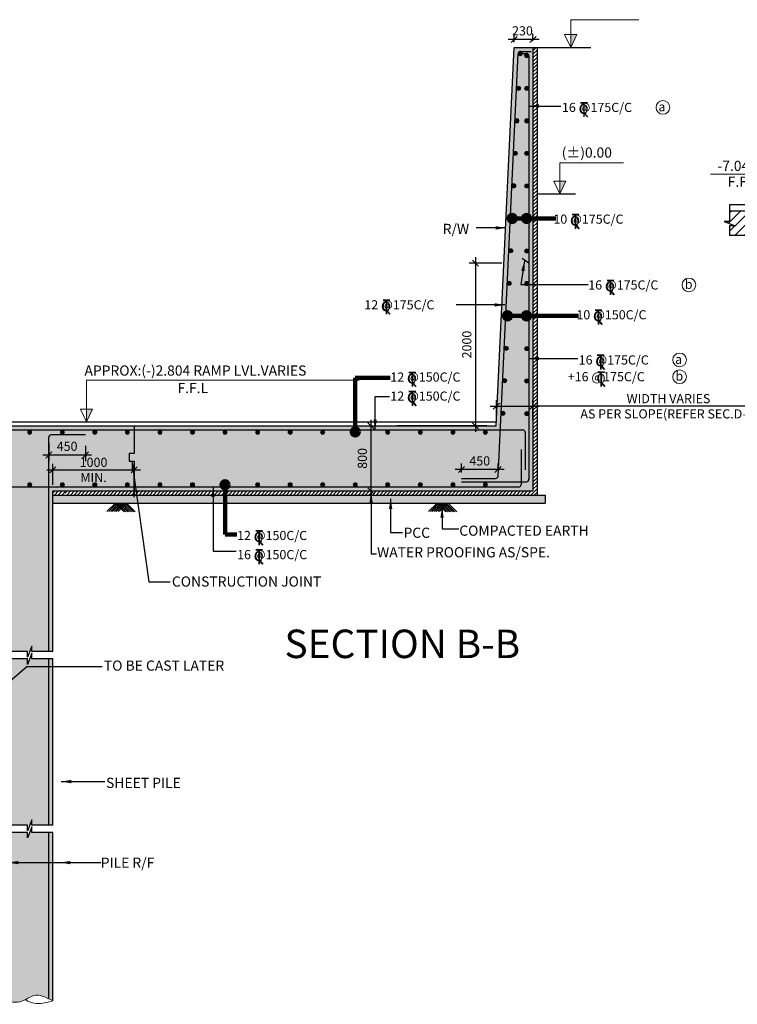
# Model space of a CAD drawing. Units: inches. Extents: x 255902 to 3500558, y -743430 to -258378.
# Drawn here: x 3404872 to 3422509, y -307247 to -283035 of the extents above; entities that cross this region are included whole.
import ezdxf

# ---------------------------------------------------------------- set-up
doc = ezdxf.new("R2010")
doc.units = ezdxf.units.IN
doc.header["$LTSCALE"] = 2500
doc.header["$MEASUREMENT"] = 0
doc.header["$PDMODE"] = 2
doc.header["$PDSIZE"] = -50
doc.layers.get('Defpoints').update_dxf_attribs({"color": 164})
for name, color, linetype in [('BEAM', 4, 'Continuous'), ('BEAM HATCH', 252, 'Continuous'), ('COLHATCH', 33, 'Continuous'), ('FFL', 70, 'Continuous'), ('FOUNDATION', 1, 'Continuous'), ('HATCH ST', 3, 'Continuous'), ('LEADER', 3, 'Continuous'), ('LINE', 4, 'Continuous'), ('Reinf', 1, 'Continuous'), ('TEXT1', 1, 'Continuous')]:
    doc.layers.add(name, color=color, linetype=linetype)
for name, color, linetype, lineweight in [('DONET', 6, 'Continuous', 0), ('footing dim', 3, 'Continuous', 15), ('HACH', 6, 'Continuous', 13), ('RCC', 4, 'Continuous', 13), ('SEC-LINE', 1, 'Continuous', 15), ('text', 2, 'Continuous', 18)]:
    doc.layers.add(name, color=color, linetype=linetype, lineweight=lineweight)
doc.styles.add('200', font='romand.shx', dxfattribs={"height": 225})
doc.styles.add('LOAD', font='romand.shx', dxfattribs={"height": 325})
doc.styles.add('RD', font='romand.shx', dxfattribs={"height": 350})
doc.styles.add('RT', font='romant.shx', dxfattribs={"height": 400})
doc.styles.add('ST', font='romand.shx', dxfattribs={"height": 4})
doc.dimstyles.new('AR', dxfattribs={"dimtxt": 325, "dimasz": 175, "dimexe": 150, "dimexo": 150, "dimgap": 60, "dimtad": 1, "dimdec": 0, "dimzin": 3, "dimdsep": 46, "dimtxsty": 'LOAD', "dimcen": 0.0625, "dimdle": 150, "dimclrd": 3, "dimclre": 3, "dimclrt": 2, "dimadec": 0, "dimazin": 0, "dimtfac": 1, "dimtdec": 0, "dimtofl": 0, "dimtmove": 0, "dimatfit": 3, "dimfxl": 0, "dimtolj": 1, "dimtzin": 0, "dimarcsym": 0})
doc.dimstyles.new('GR1', dxfattribs={"dimtxt": 225, "dimasz": 150, "dimexe": 150, "dimexo": 150, "dimgap": 100, "dimtad": 1, "dimdec": 0, "dimzin": 3, "dimdsep": 46, "dimtxsty": '200', "dimblk1": 'OBLIQUE', "dimblk2": 'OBLIQUE', "dimsah": 1, "dimcen": 0.0625, "dimdle": 150, "dimclrd": 3, "dimclre": 3, "dimclrt": 2, "dimadec": 0, "dimazin": 0, "dimtfac": 1, "dimtdec": 0, "dimtmove": 1, "dimatfit": 3, "dimldrblk": 'OBLIQUE', "dimfxl": 0, "dimtolj": 1, "dimtzin": 0, "dimarcsym": 0})
doc.dimstyles.new('MAHIDHAR', dxfattribs={"dimtxt": 350, "dimasz": 250, "dimexe": 75, "dimexo": 75, "dimgap": 100, "dimtad": 1, "dimdec": 0, "dimdsep": 46, "dimtxsty": 'RD', "dimblk1": 'OBLIQUE', "dimblk2": 'OBLIQUE', "dimsah": 1, "dimcen": 2.5, "dimdle": 150, "dimclrd": 3, "dimclre": 3, "dimclrt": 2, "dimadec": 0, "dimazin": 0, "dimtfac": 1, "dimtdec": 0, "dimtix": 1, "dimtmove": 0, "dimatfit": 3, "dimldrblk": 'OBLIQUE', "dimfxl": 0, "dimtolj": 1, "dimtzin": 0, "dimarcsym": 0})
pattern_1 = [(45, (-238011.3, -6014.88), (-44.1941738, 44.1941738), [])]

# ---------------------------------------------------------------- blocks, each defined once
blk = doc.blocks.new('_OBLIQUE')
at = {"color": 0, "linetype": 'ByBlock'}
blk.add_line((-0.5, -0.5), (0.5, 0.5), dxfattribs=at)
blk = doc.blocks.new('*D136')
at = {"layer": 'Defpoints', "color": 0, "linetype": 'ByBlock', "ltscale": 0.1}
for p in [(3417026, -283521), (3417026, -283736), (3417487, -283716)]:
    blk.add_point(p, dxfattribs=at)
at = {"layer": 'footing dim', "color": 3, "linetype": 'ByBlock', "lineweight": -2, "ltscale": 0.1}
for p, q in [((3417637, -283521), (3416876, -283521)), ((3417026, -283586), (3417026, -283371)), ((3417487, -283566), (3417487, -283371))]:
    blk.add_line(p, q, dxfattribs=at)
at = {"layer": 'footing dim', "color": 3, "linetype": 'ByBlock', "lineweight": -2, "ltscale": 0.1, "xscale": 150, "yscale": 150, "zscale": 150, "rotation": 180}
blk.add_blockref('_OBLIQUE', (3417026, -283521), dxfattribs=at)
at = {"layer": 'footing dim', "color": 3, "linetype": 'ByBlock', "lineweight": -2, "ltscale": 0.1, "xscale": 150, "yscale": 150, "zscale": 150}
blk.add_blockref('_OBLIQUE', (3417487, -283521), dxfattribs=at)
at = {"layer": 'footing dim', "color": 2, "linetype": 'ByBlock', "ltscale": 0.1, "insert": (3417229, -283309), "char_height": 225, "attachment_point": 5, "style": '200'}
blk.add_mtext('\\A1;230', dxfattribs=at)
blk = doc.blocks.new('*D232')
at = {"layer": 'Defpoints', "color": 0, "linetype": 'ByBlock', "ltscale": 0.1}
for p in [(3413398, -293024), (3413398, -294624), (3413506, -294624)]:
    blk.add_point(p, dxfattribs=at)
at = {"layer": 'footing dim', "color": 3, "linetype": 'ByBlock', "lineweight": -2, "ltscale": 0.1}
for p, q in [((3413506, -292874), (3413506, -294774)), ((3413548, -293024), (3413656, -293024)), ((3413548, -294624), (3413656, -294624))]:
    blk.add_line(p, q, dxfattribs=at)
at = {"layer": 'footing dim', "color": 3, "linetype": 'ByBlock', "lineweight": -2, "ltscale": 0.1, "xscale": 150, "yscale": 150, "zscale": 150}
for p, rotation in [((3413506, -293024), 90), ((3413506, -294624), 270)]:
    blk.add_blockref('_OBLIQUE', p, dxfattribs=dict(at, rotation=rotation))
at = {"layer": 'footing dim', "color": 2, "linetype": 'ByBlock', "ltscale": 0.1, "insert": (3413294, -293824), "char_height": 225, "attachment_point": 5, "rotation": 90, "style": '200'}
blk.add_mtext('\\A1;800', dxfattribs=at)
blk = doc.blocks.new('*D237')
at = {"layer": 'Defpoints', "color": 0, "linetype": 'ByBlock', "ltscale": 0.1}
for p in [(3407687, -294107), (3405687, -294624), (3407687, -294924)]:
    blk.add_point(p, dxfattribs=at)
at = {"layer": 'footing dim', "color": 3, "linetype": 'ByBlock', "lineweight": -2, "ltscale": 0.1}
for p, q in [((3405537, -294107), (3407837, -294107)), ((3405687, -294474), (3405687, -293957)), ((3407687, -294774), (3407687, -293957))]:
    blk.add_line(p, q, dxfattribs=at)
at = {"layer": 'footing dim', "color": 3, "linetype": 'ByBlock', "lineweight": -2, "ltscale": 0.1, "xscale": 150, "yscale": 150, "zscale": 150, "rotation": 180}
blk.add_blockref('_OBLIQUE', (3405687, -294107), dxfattribs=at)
at = {"layer": 'footing dim', "color": 3, "linetype": 'ByBlock', "lineweight": -2, "ltscale": 0.1, "xscale": 150, "yscale": 150, "zscale": 150}
blk.add_blockref('_OBLIQUE', (3407687, -294107), dxfattribs=at)
at = {"layer": 'footing dim', "color": 2, "linetype": 'ByBlock', "ltscale": 0.1, "insert": (3406687, -294107), "char_height": 225, "attachment_point": 5, "style": '200'}
blk.add_mtext('\\A1;1000\\PMIN.', dxfattribs=at)
blk = doc.blocks.new('M')
h = blk.add_hatch(color=256)
edge = h.paths.add_edge_path()
edge.add_ellipse((0, -33), major_axis=(-33, 0.1), ratio=1, start_angle=180.25, end_angle=360.25)
edge.add_ellipse((0, -33), major_axis=(-33, 0.1), ratio=1, start_angle=0.25, end_angle=180.25)
at = {"color": 1, "ltscale": 1500}
blk.add_ellipse((0, -33), major_axis=(-33, 0.1), ratio=1, start_param=3.145228, end_param=9.428413, dxfattribs=at)
blk = doc.blocks.new('*D233')
at = {"layer": 'Defpoints', "color": 0, "linetype": 'ByBlock', "ltscale": 0.1}
for p in [(3415729, -294097), (3415729, -294316), (3416629, -294259)]:
    blk.add_point(p, dxfattribs=at)
at = {"layer": 'footing dim', "color": 3, "linetype": 'ByBlock', "lineweight": -2, "ltscale": 0.1}
for p, q in [((3416779, -294097), (3415579, -294097)), ((3415729, -294166), (3415729, -293947)), ((3416629, -294109), (3416629, -293947))]:
    blk.add_line(p, q, dxfattribs=at)
at = {"layer": 'footing dim', "color": 3, "linetype": 'ByBlock', "lineweight": -2, "ltscale": 0.1, "xscale": 150, "yscale": 150, "zscale": 150, "rotation": 180}
blk.add_blockref('_OBLIQUE', (3415729, -294097), dxfattribs=at)
at = {"layer": 'footing dim', "color": 3, "linetype": 'ByBlock', "lineweight": -2, "ltscale": 0.1, "xscale": 150, "yscale": 150, "zscale": 150}
blk.add_blockref('_OBLIQUE', (3416629, -294097), dxfattribs=at)
at = {"layer": 'footing dim', "color": 2, "linetype": 'ByBlock', "ltscale": 0.1, "insert": (3416179, -293885), "char_height": 225, "attachment_point": 5, "style": '200'}
blk.add_mtext('\\A1;450', dxfattribs=at)
blk = doc.blocks.new('T')
at = {"layer": 'TEXT1', "color": 4}
for p, q in [((-69, 193), (117, 193)), ((-69, 185), (15, 185)), ((15, 185), (15, -200)), ((23, 185), (23, -200)), ((23, 185), (117, 185)), ((17, -92), (114, -200)), ((23, -86), (125, -200))]:
    blk.add_line(p, q, dxfattribs=at)
at = {"layer": 'TEXT1', "color": 4, "style": 'ST'}
blk.add_text('O', height=243, dxfattribs=at).set_placement((-101, -103))
blk = doc.blocks.new('*D234')
at = {"layer": 'Defpoints', "color": 0, "linetype": 'ByBlock', "ltscale": 0.1}
for p in [(3416876, -289024), (3416073, -293024), (3416501, -293024)]:
    blk.add_point(p, dxfattribs=at)
at = {"layer": 'footing dim', "color": 3, "linetype": 'ByBlock', "lineweight": -2, "ltscale": 0.1}
for p, q in [((3416726, -289024), (3415923, -289024)), ((3416073, -288874), (3416073, -293174)), ((3416351, -293024), (3415923, -293024))]:
    blk.add_line(p, q, dxfattribs=at)
at = {"layer": 'footing dim', "color": 3, "linetype": 'ByBlock', "lineweight": -2, "ltscale": 0.1, "xscale": 150, "yscale": 150, "zscale": 150}
for p, rotation in [((3416073, -289024), 90), ((3416073, -293024), 270)]:
    blk.add_blockref('_OBLIQUE', p, dxfattribs=dict(at, rotation=rotation))
at = {"layer": 'footing dim', "color": 2, "linetype": 'ByBlock', "ltscale": 0.1, "insert": (3415861, -291024), "char_height": 225, "attachment_point": 5, "rotation": 90, "style": '200'}
blk.add_mtext('\\A1;2000', dxfattribs=at)
blk = doc.blocks.new('*D261')
at = {"layer": 'Defpoints', "color": 0, "linetype": 'ByBlock', "ltscale": 0.1}
for p in [(3405587, -293301), (3406487, -293361), (3406487, -293739)]:
    blk.add_point(p, dxfattribs=at)
at = {"layer": 'footing dim', "color": 3, "linetype": 'ByBlock', "lineweight": -2, "ltscale": 0.1}
for p, q in [((3405587, -293451), (3405587, -293889)), ((3406487, -293511), (3406487, -293889)), ((3405437, -293739), (3406637, -293739))]:
    blk.add_line(p, q, dxfattribs=at)
at = {"layer": 'footing dim', "color": 3, "linetype": 'ByBlock', "lineweight": -2, "ltscale": 0.1, "xscale": 150, "yscale": 150, "zscale": 150, "rotation": 180}
blk.add_blockref('_OBLIQUE', (3405587, -293739), dxfattribs=at)
at = {"layer": 'footing dim', "color": 3, "linetype": 'ByBlock', "lineweight": -2, "ltscale": 0.1, "xscale": 150, "yscale": 150, "zscale": 150}
blk.add_blockref('_OBLIQUE', (3406487, -293739), dxfattribs=at)
at = {"layer": 'footing dim', "color": 2, "linetype": 'ByBlock', "ltscale": 0.1, "insert": (3406037, -293526), "char_height": 225, "attachment_point": 5, "style": '200'}
blk.add_mtext('\\A1;450', dxfattribs=at)
blk = doc.blocks.new('*D416')
at = {"layer": 'Defpoints', "color": 0, "linetype": 'ByBlock', "ltscale": 0.1}
for p in [(3417487, -292541), (3416587, -293024), (3417487, -293024)]:
    blk.add_point(p, dxfattribs=at)
at = {"layer": 'footing dim', "color": 3, "linetype": 'ByBlock', "lineweight": -2, "ltscale": 0.1}
for p, q in [((3416587, -292874), (3416587, -292391)), ((3417487, -292874), (3417487, -292391)), ((3416437, -292541), (3417637, -292541)), ((3423811, -292541), (3417487, -292541))]:
    blk.add_line(p, q, dxfattribs=at)
at = {"layer": 'footing dim', "color": 3, "linetype": 'ByBlock', "lineweight": -2, "ltscale": 0.1, "xscale": 150, "yscale": 150, "zscale": 150, "rotation": 180}
blk.add_blockref('_OBLIQUE', (3416587, -292541), dxfattribs=at)
at = {"layer": 'footing dim', "color": 3, "linetype": 'ByBlock', "lineweight": -2, "ltscale": 0.1, "xscale": 150, "yscale": 150, "zscale": 150}
blk.add_blockref('_OBLIQUE', (3417487, -292541), dxfattribs=at)
at = {"layer": 'footing dim', "color": 2, "linetype": 'ByBlock', "ltscale": 0.1, "insert": (3420819, -292541), "char_height": 225, "attachment_point": 5, "style": '200'}
blk.add_mtext('\\A1;WIDTH VARIES \\P AS PER SLOPE(REFER SEC.D-D)', dxfattribs=at)

msp = doc.modelspace()

# ---------------------------------------------------------------- hatches: boundary and pattern name
at = {"layer": 'BEAM HATCH', "linetype": 'Continuous', "ltscale": 0.1}
h = msp.add_hatch(color=256, dxfattribs=at)
h.paths.add_polyline_path([(3417486.8, -294624.5), (3417486.8, -283716.4), (3417026.8, -283716.4), (3416586.8, -293024.5), (3407686.6, -293024.5), (3407686.6, -293703.4), (3407565.5, -293703.4), (3407565.5, -293892), (3407686.6, -293892), (3407686.6, -294624.5)])
h.paths.add_polyline_path([(3401847.3, -293024.5), (3401847.3, -291024.5), (3401247.3, -291024.5), (3401247.3, -292506.5), (3394715.1, -292506.5), (3394715.1, -292632.1), (3394860.3, -292681), (3394715.1, -292681), (3394715.1, -292786.5), (3398247.1, -292786.5), (3398247.2, -294306.5), (3399747.2, -294306.5), (3399747.1, -292786.5), (3401247.3, -292786.5), (3401247.3, -295824.5), (3401847.3, -295824.5), (3401847.3, -294624.5), (3404486.6, -294624.5), (3404486.7, -298575.4), (3405116.3, -298575.4), (3405171, -298438.4), (3405171, -298575.4), (3405686.7, -298575.4), (3405686.6, -294624.5), (3407686.6, -294624.5), (3407686.6, -293892), (3407565.5, -293892), (3407565.5, -293703.4), (3407686.6, -293703.4), (3407686.6, -293024.5)])
h.paths.add_polyline_path([(3405686.7, -298752.9), (3405116.3, -298752.9), (3405062.5, -298887.5), (3405062.5, -298752.9), (3404486.7, -298752.9), (3404486.9, -302845.2), (3405116.3, -302845.2), (3405171, -302708.2), (3405171, -302845.2), (3405686.9, -302845.2)])
edge = h.paths.add_edge_path()
edge.add_spline(control_points=[(3404487.1, -307162), (3404638, -307190.9), (3404899.5, -307240.8), (3405257.9, -306938.9), (3405525.6, -307078), (3405687.2, -307162)], knot_values=[0, 0, 0, 0, 438.1623947, 759.5619753, 1249.1142838, 1249.1142838, 1249.1142838, 1249.1142838], degree=3, periodic=0)
edge.add_line((3405687.2, -307162), (3405686.9, -303022.7))
edge.add_line((3405686.9, -303022.7), (3405116.3, -303022.7))
edge.add_line((3405116.3, -303022.7), (3405062.5, -303157.3))
edge.add_line((3405062.5, -303157.3), (3405062.5, -303022.7))
edge.add_line((3405062.5, -303022.7), (3404486.9, -303022.7))
edge.add_line((3404486.9, -303022.7), (3404487.2, -307162))
at = {"layer": 'COLHATCH'}
h = msp.add_hatch(dxfattribs=at)
h.set_pattern_fill('AR-CONC', color=6, scale=50, style=0)
h.set_pattern_definition([(50, (1127.72, -5665.56), (358.630091, -31.376067), [37.5, -412.5]), (355, (1127.72, -5665.56), (-69.375667, 376.096067), [30, -330]), (100.4514, (1157.6, -5668.17), (289.25469, 344.71977), [31.870095, -350.571056]), (46.1842, (1127.72, -5565.56), (533.620524, -82.75951), [56.25, -618.75]), (96.6356, (1172.2, -5572.46), (467.33135, 487.058935), [47.80514, -525.8565]), (351.1842, (1127.7, -5565.56), (467.33097, 487.0593), [45, -495]), (21, (1177.72, -5590.56), (298.453526, -201.309445), [37.5, -412.5]), (326, (1177.72, -5590.56), (121.657666, 362.575023), [30, -330]), (71.4514, (1202.6, -5607.33), (420.111314, 161.26525), [31.870095, -350.571056]), (37.5, (1127.72, -5665.56), (6.0799277, 166.446927), [0, -326, 0, -335, 0, -331.25]), (7.5, (1127.72, -5665.56), (131.534769, 197.205856), [0, -191, 0, -318.5, 0, -126.25]), (327.5, (1016.22, -5665.56), (266.911218, -11.277436), [0, -125, 0, -390, 0, -517.5]), (317.5, (966.22, -5665.56), (291.593085, 50.052491), [0, -162.5, 0, -259, 0, -367.5])])
h.paths.add_polyline_path([(3417786.8, -294724.5), (3405986.6, -294724.5), (3405986.6, -294924.5), (3417786.8, -294924.5)])
h.paths.add_polyline_path([(3405986.6, -294724.5), (3405686.6, -294724.5), (3405686.6, -294924.5), (3405986.6, -294924.5)])
at = {"layer": 'FOUNDATION', "ltscale": 0.3}
for points in [[(3418414.4, -283402.3), (3418414.4, -283716.4), (3418564.5, -283402.3)], [(3418147.4, -287002.3), (3418147.4, -287316.5), (3418297.6, -287002.3)], [(3406515.1, -292610.3), (3406515.1, -292924.5), (3406665.2, -292610.3)]]:
    msp.add_hatch(color=3, dxfattribs=at).paths.add_polyline_path(points)
at = {"layer": 'HACH'}
h = msp.add_hatch(dxfattribs=at)
h.set_pattern_fill('ANSI31', color=256, scale=500, style=0)
h.set_pattern_definition(pattern_1)
h.paths.add_polyline_path([(3417486.8, -287316.5), (3417586.8, -287316.5), (3417586.8, -283716.4), (3417561.1, -283716.4), (3417561.1, -283716.4), (3417486.8, -283716.4)])
h = msp.add_hatch(dxfattribs=at)
h.set_pattern_fill('ANSI31', color=256, scale=500, style=0)
h.set_pattern_definition(pattern_1)
h.paths.add_polyline_path([(3418298.9, -292154.6), (3423407.2, -292154.6), (3423407.2, -293329.6), (3418298.9, -293329.6)], flags=9)
h.paths.add_polyline_path([(3405986.6, -294624.5), (3405986.6, -294724.5), (3417586.8, -294724.5), (3417586.8, -287316.5), (3417486.8, -287316.5), (3417486.8, -294624.5)])
h = msp.add_hatch(dxfattribs=at)
h.set_pattern_fill('ANSI31', color=256, scale=500, style=0)
h.set_pattern_definition([(45, (1127.724, -5665.56), (-44.1941738, 44.1941738), [])])
h.paths.add_polyline_path([(3405986.6, -294624.5), (3405686.6, -294624.5), (3405686.6, -294724.5), (3405986.6, -294724.5)])
at = {"layer": 'HATCH ST', "linetype": 'Continuous', "ltscale": 0.1}
h = msp.add_hatch(dxfattribs=at)
h.set_pattern_fill('ANSI31', color=256, scale=1300, style=0)
h.set_pattern_definition([(45, (-243089.44, 41137.79), (-114.904852, 114.904852), [])])
h.paths.add_polyline_path([(3453351.3, -288369.6), (3453351.3, -290439.6), (3455601.3, -290439.6), (3455601.3, -288639.6), (3460401.3, -288639.6), (3460401.3, -290439.6), (3462651.3, -290439.6), (3462651.3, -287739.6), (3425816.7, -287739.6, -0.9874566), (3425441.7, -287744.3), (3425361.3, -287749.4), (3425361.3, -288488.2), (3424146.3, -288488.2), (3424146.3, -287739.6), (3422321.3, -287739.6), (3422321.3, -287993.7), (3422184.3, -287993.7), (3422455.9, -288102.1), (3422321.3, -288102.1), (3422321.3, -288339.6), (3422796.3, -288339.6), (3422796.3, -289689.6), (3424146.3, -289689.6), (3424146.3, -288945.7), (3425361.3, -288945.7), (3425361.3, -289689.6), (3426711.3, -289689.6), (3426711.3, -288369.6)])
h.paths.add_polyline_path([(3426482.2, -289243.8), (3426482.2, -288185.4), (3427007.2, -288185.4), (3427007.2, -289243.8)], flags=24)
h.paths.add_polyline_path([(3423952.9, -287959.6), (3423952.9, -286884.6), (3424477.9, -286884.6), (3424477.9, -287959.6)], flags=9)
h.paths.add_polyline_path([(3422933.8, -288144.3), (3424008.8, -288144.3), (3424008.8, -288669.3), (3422933.8, -288669.3)], flags=24)
h.paths.add_polyline_path([(3423853, -289243.8), (3423853, -288185.4), (3424378, -288185.4), (3424378, -289243.8)], flags=24)

# ---------------------------------------------------------------- linework, layer by layer
at = {"layer": 'BEAM'}
for p, q in [((3416586.8, -293024.5), (3417026.8, -283716.4)), ((3417026.8, -283716.4), (3417586.8, -283716.4)), ((3417486.8, -283716.4), (3417486.8, -294624.5)), ((3417586.8, -283716.4), (3417586.8, -294724.5)), ((3401847.3, -293024.5), (3416586.8, -293024.5)), ((3416187.2, -293024.5), (3414138, -293024.5)), ((3405686.7, -298575.4), (3405686.6, -294624.5)), ((3405686.6, -294624.5), (3417486.8, -294624.5)), ((3405686.6, -294724.5), (3417786.8, -294724.5)), ((3417786.8, -294724.5), (3417786.8, -294924.5)), ((3405686.6, -294924.5), (3417786.8, -294924.5)), ((3405686.9, -302845.2), (3405686.7, -298752.9)), ((3405687.2, -307162), (3405686.9, -303022.7))]:
    msp.add_line(p, q, dxfattribs=at)
at = {"layer": 'BEAM', "color": 4, "linetype": 'Continuous'}
for p, q in [((3424146.3, -287739.6, 37414.8), (3422321.3, -287739.6, 37414.8)), ((3422796.3, -288339.6, 37414.8), (3422321.3, -288339.6, 37414.8))]:
    msp.add_line(p, q, dxfattribs=at)
at = {"layer": 'BEAM'}
msp.add_lwpolyline([(3407686.6, -293024.4), (3407686.6, -293703.4), (3407565.5, -293703.4), (3407565.5, -293892), (3407686.6, -293892), (3407686.6, -294724.4)], dxfattribs=at)
at = {"layer": 'FFL'}
for p, q in [((3417561.1, -283716.4), (3418909.6, -283716.4)), ((3417586.8, -287316.5), (3418532.1, -287316.5)), ((3401847.3, -292924.5), (3416591.5, -292924.5))]:
    msp.add_line(p, q, dxfattribs=at)
at = {"layer": 'FFL', "color": 3}
msp.add_line((3424146.3, -287589.6, 37414.8), (3422321.3, -287589.6, 37414.8), dxfattribs=at)
at = {"layer": 'HACH', "elevation": 0}
for points in [[(3407017.2, -295132.8), (3407225.5, -294924.5), (3407438.2, -295137.1)], [(3407062.6, -295132.8), (3407270.9, -294924.5), (3407483.6, -295137.1)], [(3407107.9, -295132.8), (3407316.3, -294924.5), (3407529, -295137.1)], [(3407153.3, -295132.8), (3407361.7, -294924.5), (3407574.3, -295137.1)], [(3407198.7, -295132.8), (3407407.1, -294924.5), (3407619.7, -295137.1)], [(3407244.1, -295132.8), (3407452.5, -294924.5), (3407665.1, -295137.1)], [(3407289.5, -295132.8), (3407497.9, -294924.5), (3407710.5, -295137.1)], [(3414921.6, -295132.8), (3415130, -294924.5), (3415342.6, -295137.1)], [(3414967, -295132.8), (3415175.4, -294924.5), (3415388, -295137.1)], [(3415012.4, -295132.8), (3415220.8, -294924.5), (3415433.4, -295137.1)], [(3415057.8, -295132.8), (3415266.1, -294924.5), (3415478.8, -295137.1)], [(3415103.2, -295132.8), (3415311.5, -294924.5), (3415524.2, -295137.1)], [(3415148.6, -295132.8), (3415356.9, -294924.5), (3415569.6, -295137.1)], [(3415193.9, -295132.8), (3415402.3, -294924.5), (3415615, -295137.1)]]:
    msp.add_lwpolyline(points, dxfattribs=at)
at = {"layer": 'LINE'}
for points, elevation in [([(3422321.3, -287589.6), (3422321.3, -287993.7), (3422184.3, -287993.7), (3422455.9, -288102.1), (3422321.3, -288102.1), (3422321.3, -288339.6)], 37414.8), ([(3405686.7, -298575.4), (3405171, -298575.4), (3405171, -298438.4), (3405062.5, -298710), (3405062.5, -298575.4), (3404206.7, -298575.4)], 0), ([(3405686.7, -298752.9), (3405171, -298752.9), (3405171, -298615.9), (3405062.5, -298887.5), (3405062.5, -298752.9), (3404206.7, -298752.9)], 0), ([(3405686.9, -302845.2), (3405171, -302845.2), (3405171, -302708.2), (3405062.5, -302979.8), (3405062.5, -302845.2), (3404206.9, -302845.2)], 0), ([(3405686.9, -303022.7), (3405171, -303022.7), (3405171, -302885.7), (3405062.5, -303157.3), (3405062.5, -303022.7), (3404206.9, -303022.7)], 0)]:
    msp.add_lwpolyline(points, dxfattribs=dict(at, elevation=elevation))
at = {"layer": 'RCC', "ltscale": 0.5}
msp.add_spline([(3404487.1, -307162), (3404925.2, -307170.8), (3405215.2, -307032.2), (3405687.2, -307162)], degree=3, dxfattribs=at)
msp.add_open_spline([(3405007.4, -307133), (3405011.2, -307140.2), (3405261.5, -307275.9), (3405527.9, -307204.6), (3405687.2, -307162)], degree=3, knots=[429.9696205, 429.9696205, 429.9696205, 429.9696205, 749.5621184, 1224.5711543, 1224.5711543, 1224.5711543, 1224.5711543], dxfattribs=at)
at = {"layer": 'Reinf', "ltscale": 8}
for p, q in [((3416628.5, -294258.5), (3417119.4, -283873.6)), ((3417179.4, -283816.4), (3417439.4, -283816.4)), ((3417225.1, -283862.5), (3417326.8, -283862.5)), ((3417386.8, -283922.5), (3417386.8, -294342)), ((3417386.8, -289024.5), (3417217.9, -288905.3)), ((3401485.3, -293124.5), (3417236.9, -293124.5)), ((3417296.9, -293184.5), (3417296.9, -294103.7)), ((3405586.7, -298575.4), (3405586.5, -293301.4)), ((3406486.4, -293244.8, 0), (3405646.4, -293244.8, 0)), ((3417196.9, -293602.8), (3417196.9, -294464.5)), ((3415728.5, -294315.7), (3416568.6, -294315.7)), ((3415728.5, -294396.7, 0), (3417326.8, -294396.7, 0)), ((3401585.3, -294524.5), (3417136.9, -294524.5)), ((3405586.9, -302845.2), (3405586.7, -298752.9)), ((3405587.1, -307111.1), (3405586.9, -303022.7))]:
    msp.add_line(p, q, dxfattribs=at)
for centre, start, end in [((3417179.4, -283876.4, 0), 90.00207, 177.29358), ((3417326.8, -283922.5, 0), 0, 90.00207), ((3417236.9, -293184.5, 0), 0, 90), ((3405646.4, -293304.8, 0), 90, 180.00107), ((3416568.6, -294255.7, 0), 270, 357.29358), ((3417326.8, -294336.7), 270, 0), ((3417136.9, -294464.5, 0), 270, 0)]:
    msp.add_arc(centre, 60, start, end, dxfattribs=at)
at = {"layer": 'SEC-LINE', "linetype": 'Continuous', "ltscale": 0.1}
for points, elevation in [([(3420090.2, -283035.3), (3418414.4, -283035.3), (3418414.4, -283402.3), (3418264.3, -283402.3), (3418414.4, -283716.4), (3418564.5, -283402.3), (3418414.4, -283402.3), (3418414.4, -283716.4)], 0), ([(3419715, -286555.5), (3418147.4, -286555.5), (3418147.4, -287002.3), (3417997.3, -287002.3), (3418147.4, -287316.5), (3418297.6, -287002.3), (3418147.4, -287002.3), (3418147.4, -287316.5)], 0), ([(3421853.7, -286832.5), (3423558.1, -286832.5), (3423558.1, -287275.5), (3423708.2, -287275.5), (3423558.1, -287589.6), (3423407.9, -287275.5), (3423558.1, -287275.5), (3423558.1, -287589.6)], 37414.8), ([(3413216.7, -291900.1), (3406515.1, -291900.1), (3406515.1, -292610.3), (3406364.9, -292610.3), (3406515.1, -292924.5), (3406665.2, -292610.3), (3406515.1, -292610.3), (3406515.1, -292924.5)], 0)]:
    msp.add_lwpolyline(points, dxfattribs=dict(at, elevation=elevation))
at = {"layer": 'text'}
for centre in [(3420681.6, -285193.3, 0), (3421321.2, -289558.7, 0), (3421092.5, -291402.9, 0), (3421092.5, -291815, 0)]:
    msp.add_circle(centre, 168.5, dxfattribs=at)

# ---------------------------------------------------------------- block references
at = {"layer": 'DONET', "xscale": 1.515151515603065, "yscale": 1.51515151374042, "zscale": 1.515151513501181, "rotation": 180}
for p in [(3417175.8, -283920.2), (3417331, -283972.5), (3417131.3, -284772.5), (3417331, -284772.5), (3417093.6, -285571.6), (3417331, -285572.5), (3417055.8, -286370.7), (3417331, -286372.5), (3417018, -287169.8), (3417331, -287172.5), (3416980.2, -287968.9), (3417331, -287972.5), (3416942.5, -288768), (3417331, -288772.5), (3416904.7, -289567.1), (3417331, -289572.5), (3416866.9, -290366.2), (3417331, -290372.5), (3416829.1, -291165.3), (3417331, -291172.5), (3416791.4, -291964.4), (3417331, -291972.5), (3416753.6, -292763.5), (3417331, -292772.5), (3405118.9, -293227.9), (3405918.9, -293227.9), (3406718.9, -293227.9), (3407518.9, -293227.9), (3408318.9, -293227.9), (3409118.9, -293227.9), (3409918.9, -293227.9), (3410718.9, -293227.9), (3411518.9, -293227.9), (3412318.9, -293227.9), (3413118.9, -293227.9), (3413918.9, -293227.9), (3414718.9, -293227.9), (3415518.9, -293227.9), (3416318.9, -293227.9)]:
    msp.add_blockref('M', p, dxfattribs=at)
at = {"layer": 'DONET', "xscale": -1.515151515603065, "yscale": 1.51515151374042, "zscale": 1.515151513501181}
for p in [(3405118.9, -294421.1), (3405918.9, -294421.1), (3406718.9, -294421.1), (3407518.9, -294421.1), (3408318.9, -294421.1), (3409118.9, -294421.1), (3409918.9, -294421.1), (3410718.9, -294421.1), (3411518.9, -294421.1), (3412318.9, -294421.1), (3413118.9, -294421.1), (3413918.9, -294421.1), (3414718.9, -294421.1), (3415518.9, -294421.1), (3416318.9, -294421.1)]:
    msp.add_blockref('M', p, dxfattribs=at)
at = {"layer": 'text', "color": 4, "xscale": 0.9097920004278421, "yscale": 0.9097919999621809, "zscale": 0.9097919999985606}
for p in [(3418720.2, -285246), (3418509.7, -287993.5), (3419370.2, -289617), (3413866.6, -290097.4, -1669.5), (3419075, -290345), (3419131.1, -291455.6), (3414501.9, -291876.2), (3419140.6, -291873.3), (3414501.9, -292344.9), (3410735, -295772.3), (3410735, -296242.7)]:
    msp.add_blockref('T', p, dxfattribs=at)

# ---------------------------------------------------------------- texts
at = {"layer": 'text', "color": 2, "linetype": 'ByBlock', "style": 'RD'}
for s, height, p in [('16 @175C/C', 225, (3418200, -285304.9, -2001.3)), ('a', 225, (3420569.8, -285288.5, 0)), ('(%%P)0.00', 250, (3418194, -286427.4, 0)), ('-7.045', 250, (3422021.1, -286753.5, 37414.8)), ('F.F.L.', 250, (3422273.1, -287143.5, 37414.8)), ('10 @175C/C', 225, (3417989.5, -288052.4, -2001.3)), ('R/W', 250, (3415269, -288304.9, 0)), ('16 @175C/C', 225, (3418846.5, -289670.3, -2001.3)), ('b', 225, (3421219.2, -289653.9, 0)), ('12 @175C/C', 225, (3413342.5, -290159, -2001.3)), ('10 @150C/C', 225, (3418554.8, -290403.9, -2001.3)), ('APPROX:(-)2.804 RAMP LVL.VARIES', 250, (3406463.5, -291787.6, 0)), ('16 @175C/C', 225, (3418610.9, -291514.5, -2001.3)), ('a', 225, (3420980.7, -291498.1, 0)), ('12 @150C/C', 225, (3413981.7, -291935.1, -2001.3)), ('+16 @175C/C', 225, (3418342.3, -291926.6, -2001.3)), ('b', 225, (3420990.4, -291910.2, 0)), ('F.F.L', 250, (3408750.5, -292217.2, 0)), ('12 @150C/C', 225, (3413981.7, -292403.8, -2001.3)), ('12 @150C/C', 225, (3410214.8, -295831.2, -2001.3)), ('PCC', 250, (3414305.5, -295776.4, -1109.4)), ('COMPACTED EARTH', 250, (3415675.6, -295724.9, 543.8)), ('16 @150C/C', 225, (3410214.8, -296301.6, -2001.3)), ('WATER PROOFING AS/SPE.', 250, (3413655.6, -296256.8, 543.8)), ('CONSTRUCTION JOINT', 250, (3408612.9, -296976.1)), ('TO BE CAST LATER', 250, (3406940.2, -299043.3)), ('SHEET PILE', 250, (3406994.5, -301926.4)), ('PILE R/F', 250, (3406864.2, -303890.3))]:
    msp.add_text(s, height=height, dxfattribs=at).set_placement(p)
at = {"layer": 'text', "color": 1, "style": 'RT'}
msp.add_text('%%USECTION B-B', height=700, dxfattribs=at).set_placement((3411379.9, -298733.5))

# ---------------------------------------------------------------- dimensions: what is measured, and where the dimension line sits
at = {"layer": 'footing dim', "linetype": 'ByBlock', "ltscale": 0.1}
for base, p1, p2, text, picture, middle in [((3417026, -283521.3), (3417486.8, -283716.4), (3417026, -283736.2), '230', '*D136', (3417229, -283521.3)), ((3417486.8, -292540.9), (3416586.8, -293024.5), (3417486.8, -293024.5), 'WIDTH VARIES \\X AS PER SLOPE(REFER SEC.D-D)', '*D416', (3420818.6, -292583.6)), ((3407686.6, -294107.4), (3405686.6, -294624.5), (3407686.6, -294924.4), '1000\\XMIN.', '*D237', (3406686.6, -294107.4)), ((3415728.5, -294097.2), (3416628.5, -294258.5), (3415728.5, -294315.7), '450', '*D233', (3416178.5, -294097.2))]:
    dim = msp.add_linear_dim(base=base, p1=p1, p2=p2, text=text, dimstyle='GR1', dxfattribs=at)
    dim.commit()
    dim.dimension.update_dxf_attribs({"geometry": picture, "text_midpoint": middle, "dimtype": 160})
for base, p1, p2, text, picture, middle in [((3416073.3, -293024.5), (3416876, -289024.5), (3416501, -293024.5), '2000', '*D234', (3415860.8, -291024.5)), ((3413506.1, -294624.5), (3413398.2, -293024.5), (3413398.2, -294624.5), '800', '*D232', (3413293.6, -293824.5))]:
    dim = msp.add_linear_dim(base=base, p1=p1, p2=p2, angle=90, text=text, dimstyle='GR1', dxfattribs=at)
    dim.commit()
    dim.dimension.update_dxf_attribs({"geometry": picture, "text_midpoint": middle})
dim = msp.add_linear_dim(base=(3406486.5, -293739), p1=(3405586.5, -293301.4), p2=(3406486.5, -293361.4), text='450', dimstyle='GR1', dxfattribs=at)
dim.commit()
dim.dimension.update_dxf_attribs({"geometry": '*D261', "text_midpoint": (3406036.5, -293526.5)})

# ---------------------------------------------------------------- leaders
at = {"layer": 'LEADER', "color": 3, "lineweight": -2, "ltscale": 0.25}
for points in [[(3417384.2, -285158.6), (3418176, -285158.6)], [(3416822.9, -288155.4), (3416095.1, -288155.4)], [(3417280.3, -288964.9), (3417186, -289547.6), (3418846.7, -289547.6)], [(3416798.6, -290049.2), (3415598.5, -290049.2)], [(3417386.8, -291368.1), (3418586.9, -291368.1)], [(3413607.9, -293122.5), (3413607.9, -292298.5), (3413957.7, -292298.5)], [(3407628.9, -293892), (3408044.4, -296856.6), (3408569.4, -296856.6)], [(3409624, -294524.4), (3409624, -296105.2), (3410193.7, -296105.2)], [(3413508.1, -294665), (3413508.1, -296170.9), (3413642.7, -296170.9)], [(3413988.9, -294814.4), (3413988.9, -295648.2), (3414281.7, -295648.2)], [(3415252.8, -295030.3), (3415252.8, -295553.8), (3415662.6, -295553.8)], [(3403817, -299996.8), (3405047.6, -298940.4), (3406900.8, -298940.4)], [(3405887.1, -301770.1), (3406967.3, -301770.1)], [(3404587, -303763), (3406866.1, -303763)], [(3405868.5, -303763), (3406866.1, -303763)]]:
    msp.add_leader(points, dimstyle='AR', override={"dimasz": 250, "dimtad": 0}, dxfattribs=at)
at = {"layer": 'LEADER', "linetype": 'Continuous', "ltscale": 0.1}
for points, override in [([(3416976.7, -287922.5), (3418013.1, -287922.5)], {"dimasz": 175, "dimtad": 0, "dimldrblk": 'Origin', "dimfxl": 100, "dimlwd": 65533}), ([(3417330.8, -287922.5), (3418050.2, -287922.5)], {"dimasz": 175, "dimtad": 0, "dimldrblk": 'Origin', "dimfxl": 100, "dimlwd": 65533}), ([(3416860.5, -290317.6), (3418249.6, -290317.6)], {"dimasz": 175, "dimtad": 0, "dimldrblk": 'Origin', "dimfxl": 100, "dimlwd": 65533}), ([(3417326.3, -290317.6), (3418606.8, -290317.6)], {"dimasz": 175, "dimgap": 100, "dimtad": 0, "dimldrblk": 'Origin', "dimfxl": 100, "dimlwd": 65533}), ([(3413119.9, -293172.5), (3413119.9, -291840.3), (3413978, -291840.3)], {"dimasz": 175, "dimtad": 0, "dimldrblk": 'Origin', "dimfxl": 100, "dimlwd": 65533}), ([(3409919.1, -294471.1), (3409919.1, -295695.1), (3410211.1, -295695.1)], {"dimasz": 175, "dimtad": 0, "dimldrblk": 'Origin', "dimfxl": 100, "dimlwd": 65533})]:
    msp.add_leader(points, dimstyle='MAHIDHAR', override=override, dxfattribs=at)

doc.saveas('drawing.dxf')
